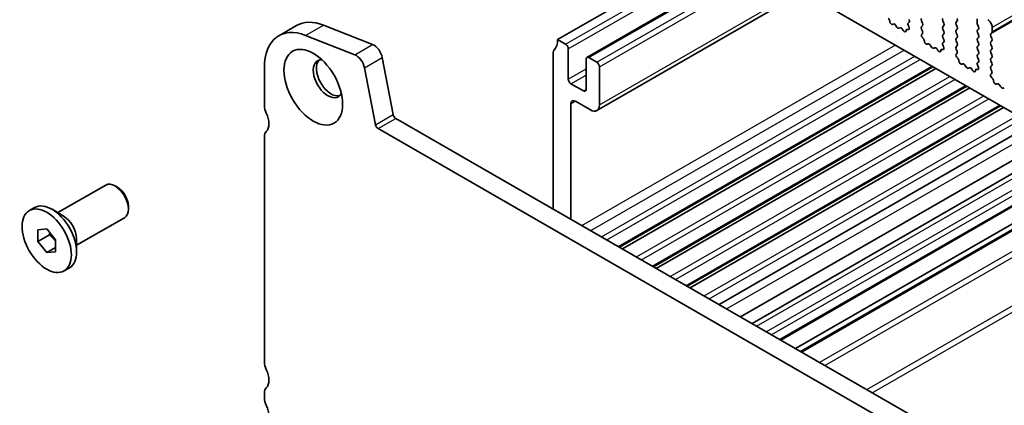
# Model space of a CAD drawing. Units: millimetres. Extents: x 29 to 4174, y 16 to 718.
# Drawn here: x 475 to 554, y 302 to 333 of the extents above; entities that cross this region are included whole.
import ezdxf

# ---------------------------------------------------------------- set-up
doc = ezdxf.new("R2010")
doc.units = ezdxf.units.MM
doc.header["$LTSCALE"] = 2
doc.layers.add('Visible (ISO)', color=7, linetype='Continuous', lineweight=35)
doc.layers.add('Visible Narrow (ISO)', color=7, linetype='Continuous', lineweight=25)

msp = doc.modelspace()

# ---------------------------------------------------------------- linework, layer by layer
at = {"layer": 'Visible (ISO)'}
for p, q in [((531.3314, 338.8808), (603.3148, 297.4283)), ((518.1792, 331.4118), (530.0586, 338.2527)), ((520.5043, 330.0013), (529.8654, 335.392)), ((521.2945, 325.7684), (537.698, 335.2145)), ((551.5546, 333.0805), (551.5546, 332.7371)), ((495.9891, 331.723), (497.4033, 332.5374)), ((499.5396, 332.5626), (503.4453, 331.0287)), ((544.892, 332.6557), (544.8395, 332.6302)), ((545.1765, 332.4122), (545.0726, 332.5622)), ((545.4502, 332.3447), (545.3462, 332.3145)), ((545.6833, 332.1442), (545.6307, 332.2303)), ((546.053, 332.2228), (546.0317, 332.2297)), ((546.1523, 332.8068), (546.0776, 332.7346)), ((546.091, 332.5129), (546.1226, 332.4583)), ((547.213, 332.7192), (547.1281, 332.8989)), ((547.1281, 332.4411), (547.213, 332.523)), ((547.2028, 332.0867), (547.1281, 332.2449)), ((548.8252, 332.9027), (548.91, 332.723)), ((548.91, 332.5268), (548.8252, 332.4449)), ((548.8252, 332.2487), (548.91, 332.069)), ((549.8858, 332.8151), (549.9707, 332.8971)), ((549.9707, 332.4392), (549.8858, 332.6189)), ((549.8858, 332.1611), (549.9707, 332.243)), ((551.5829, 332.6227), (551.6678, 332.443)), ((551.6678, 332.2468), (551.5829, 332.1649)), ((552.7567, 332.0449), (552.7567, 332.3882)), ((498.1254, 331.7482), (502.0311, 330.2143)), ((547.1578, 331.8622), (547.1895, 331.8804)), ((547.2488, 331.5288), (547.2275, 331.5464)), ((548.91, 331.8728), (548.8252, 331.7908)), ((548.8252, 331.5946), (548.91, 331.4149)), ((549.9707, 331.7852), (549.8858, 331.9649)), ((549.8858, 331.5071), (549.9707, 331.589)), ((551.5829, 331.9687), (551.6678, 331.789)), ((551.6678, 331.5928), (551.5829, 331.5108)), ((552.6436, 331.8811), (552.7284, 331.963)), ((552.7284, 331.5052), (552.6436, 331.6849)), ((518.8156, 331.0453), (518.1792, 331.4118)), ((519.0277, 328.2661), (519.0277, 330.6779)), ((547.6497, 331.0677), (547.5972, 331.0421)), ((547.9342, 330.8241), (547.8303, 330.9741)), ((548.2079, 330.7567), (548.1039, 330.7264)), ((548.91, 331.2187), (548.8353, 331.1466)), ((548.8487, 330.9249), (548.8803, 330.8703)), ((549.9707, 331.1312), (549.8858, 331.3108)), ((549.8858, 330.853), (549.9707, 330.935)), ((549.9606, 330.4986), (549.8858, 330.6568)), ((551.5829, 331.3146), (551.6678, 331.135)), ((551.6678, 330.9387), (551.5829, 330.8568)), ((551.5829, 330.6606), (551.6678, 330.4809)), ((552.6436, 331.2271), (552.7284, 331.309)), ((552.7284, 330.8512), (552.6436, 331.0309)), ((552.6436, 330.573), (552.7284, 330.655)), ((504.2261, 329.9816), (505.0951, 325.4513)), ((517.8256, 330.3891), (517.8256, 317.9344)), ((521.2905, 329.6201), (520.6541, 329.9866)), ((548.441, 330.5562), (548.3885, 330.6423)), ((548.8107, 330.6347), (548.7894, 330.6416)), ((549.9155, 330.2741), (549.9472, 330.2923)), ((550.0065, 329.9407), (549.9852, 329.9584)), ((551.6678, 330.2847), (551.5829, 330.2028)), ((551.5829, 330.0066), (551.6678, 329.8269)), ((552.7284, 330.1971), (552.6436, 330.3768)), ((552.6436, 329.919), (552.7284, 330.0009)), ((494.8447, 326.1466), (494.8447, 329.1963)), ((502.8118, 329.1672), (503.6809, 324.637)), ((520.4419, 329.8635), (520.4419, 327.4517)), ((521.5026, 326.2278), (521.5026, 329.2527)), ((523.0966, 314.899), (548.0365, 329.261)), ((523.332, 314.7635), (548.2719, 329.1254)), ((550.4074, 329.4796), (550.3549, 329.454)), ((550.692, 329.2361), (550.588, 329.3861)), ((550.9656, 329.1686), (550.8617, 329.1383)), ((551.6678, 329.6307), (551.593, 329.5585)), ((551.6064, 329.3368), (551.6381, 329.2822)), ((552.7284, 329.5431), (552.6436, 329.7228)), ((552.6436, 329.265), (552.7284, 329.3469)), ((551.1987, 328.9681), (551.1462, 329.0542)), ((551.5684, 329.0466), (551.5471, 329.0535)), ((552.7183, 328.9105), (552.6436, 329.0687)), ((552.6733, 328.6861), (552.7049, 328.7042)), ((552.7642, 328.3527), (552.7429, 328.3703)), ((520.2298, 327.3286), (519.2398, 327.8987)), ((525.794, 313.3457), (550.7339, 327.7076)), ((526.0294, 313.2101), (550.9693, 327.5721)), ((553.1651, 327.8916), (553.1126, 327.866)), ((553.4497, 327.648), (553.3457, 327.798)), ((553.7233, 327.5806), (553.6194, 327.5503)), ((519.2398, 317.12), (519.2398, 326.3045)), ((519.5934, 326.5096), (520.7955, 325.8174)), ((528.4895, 311.7934), (553.4294, 326.1554)), ((528.7268, 311.6568), (553.6667, 326.0187)), ((505.3009, 325.1469), (586.0217, 278.6629)), ((531.0223, 310.3349), (555.9622, 324.6968)), ((494.8447, 305.7488), (494.8447, 323.694)), ((503.8867, 324.3325), (585.5047, 277.3318)), ((532.7375, 309.3472), (557.6774, 323.7091)), ((558.5864, 323.1857), (533.6465, 308.8238)), ((560.8671, 321.8723), (535.9272, 307.5104)), ((562.0594, 321.1857), (537.1195, 306.8238)), ((562.4555, 320.9576), (537.5156, 306.5957)), ((478.3993, 317.648), (482.212, 319.8436)), ((483.1807, 319.6423), (482.9646, 319.7676)), ((484.0212, 318.1827), (484.0212, 317.9329)), ((476.1382, 317.8115), (476.5554, 318.0517)), ((478.8399, 317.3924), (477.9453, 317.9115)), ((479.8964, 315.0483), (483.7091, 317.2438)), ((476.8134, 316.2902), (477.5205, 316.355)), ((476.8134, 315.3462), (476.8134, 316.2902)), ((477.7327, 315.8756), (476.8134, 315.3462)), ((477.5205, 316.355), (478.2276, 315.4758)), ((477.5205, 314.467), (476.8134, 315.3462)), ((478.2276, 315.4758), (478.2276, 314.5318)), ((479.8964, 315.5576), (479.8964, 314.5233)), ((478.2276, 314.8742), (477.5205, 314.467)), ((478.2276, 314.5318), (477.5205, 314.467)), ((478.9029, 313.0106), (479.3201, 313.2508)), ((494.8447, 302.8874), (494.8447, 303.2962))]:
    msp.add_line(p, q, dxfattribs=at)
for centre, major_axis, start_param, end_param in [((544.461, 332.9744), (-0.0998, 0.1733), 3.9108227, 5.285237), ((547.2413, 332.9319), (-0.0998, 0.1733), 0.1438308, 1.430833), ((548.9383, 332.9356), (-0.0998, 0.1733), 0.1438308, 1.430833), ((549.8576, 333.0603), (0.0998, -0.1733), 0.1438308, 1.430833), ((498.7337, 326.9568), (-2.7447, 4.7662), 5.6568005, 7.0705172), ((500.148, 327.7711), (-2.7447, 4.7662), 5.6568005, 6.2831853), ((544.7438, 332.8057), (0.0998, -0.1733), 3.9108227, 6.2431286), ((544.9877, 332.4803), (-0.0998, 0.1733), 4.8562197, 6.2431286), ((545.2614, 332.4941), (0.0998, -0.1733), 4.8562197, 6.143222), ((545.535, 332.1651), (-0.0998, 0.1733), 4.7563131, 6.143222), ((546.0618, 332.0526), (-0.0998, 0.1733), 5.7142047, 7.088619), ((546.1908, 332.5714), (-0.0998, 0.1733), 0.1438308, 1.5752855), ((546.0229, 332.3999), (0.0998, -0.1733), 5.7142047, 7.8584708), ((546.0392, 332.9701), (0.0998, -0.1733), 0.1438308, 1.430833), ((547.2413, 332.2778), (-0.0998, 0.1733), 0.1438308, 1.430833), ((547.0998, 332.6863), (0.0998, -0.1733), 0.1438308, 1.430833), ((548.9383, 332.2816), (-0.0998, 0.1733), 0.1438308, 1.430833), ((548.7969, 332.6901), (0.0998, -0.1733), 0.1438308, 1.430833), ((549.999, 332.6519), (-0.0998, 0.1733), 0.1438308, 1.430833), ((549.8576, 332.4063), (0.0998, -0.1733), 0.1438308, 1.430833), ((551.696, 332.6557), (0.0998, -0.1733), 3.9289245, 4.5724256), ((551.5546, 332.4101), (0.0998, -0.1733), 0.1438308, 1.430833), ((552.4031, 332.5918), (-0.2495, 0.4333), 3.9289245, 5.4997209), ((545.779, 332.2095), (0.0998, -0.1733), 4.7563131, 7.088619), ((547.2576, 331.6888), (-0.0998, 0.1733), 6.2825636, 8.4268297), ((547.0897, 332.0537), (0.0998, -0.1733), 6.2825636, 7.7140183), ((547.2187, 331.3864), (-0.0998, 0.1733), 3.9108227, 5.285237), ((548.9383, 331.6276), (-0.0998, 0.1733), 0.1438308, 1.430833), ((548.7969, 332.036), (0.0998, -0.1733), 0.1438308, 1.430833), ((549.999, 331.9978), (-0.0998, 0.1733), 0.1438308, 1.430833), ((549.999, 331.3438), (-0.0998, 0.1733), 0.1438308, 1.430833), ((549.8576, 331.7523), (0.0998, -0.1733), 0.1438308, 1.430833), ((551.696, 332.0016), (-0.0998, 0.1733), 0.1438308, 1.430833), ((551.696, 331.3476), (-0.0998, 0.1733), 0.1438308, 1.430833), ((551.5546, 331.756), (0.0998, -0.1733), 0.1438308, 1.430833), ((552.7567, 331.7178), (-0.0998, 0.1733), 0.1438308, 1.430833), ((552.6153, 332.1263), (0.0998, -0.1733), 0.1438308, 0.7873319), ((552.6153, 331.4723), (0.0998, -0.1733), 0.1438308, 1.430833), ((503.5537, 330.175), (0.4891, -0.8493), 1.031678, 2.5152078), ((516.765, 332.2262), (0.9981, -1.7332), 0.1438308, 0.7873319), ((518.8156, 330.8), (-0.1497, 0.26), 3.9289245, 5.4997209), ((547.5015, 331.2176), (0.0998, -0.1733), 3.9108227, 6.2431286), ((547.7454, 330.8922), (-0.0998, 0.1733), 4.8562197, 6.2431286), ((548.0191, 330.9061), (0.0998, -0.1733), 4.8562197, 6.143222), ((548.2927, 330.577), (-0.0998, 0.1733), 4.7563131, 6.143222), ((548.8195, 330.4645), (-0.0998, 0.1733), 5.7142047, 7.088619), ((548.9485, 330.9833), (-0.0998, 0.1733), 0.1438308, 1.5752855), ((548.7806, 330.8118), (0.0998, -0.1733), 5.7142047, 7.8584708), ((548.7969, 331.382), (0.0998, -0.1733), 0.1438308, 1.430833), ((549.999, 330.6898), (-0.0998, 0.1733), 0.1438308, 1.430833), ((549.8576, 331.0982), (0.0998, -0.1733), 0.1438308, 1.430833), ((551.696, 330.6935), (-0.0998, 0.1733), 0.1438308, 1.430833), ((551.5546, 331.102), (0.0998, -0.1733), 0.1438308, 1.430833), ((552.7567, 331.0638), (-0.0998, 0.1733), 0.1438308, 1.430833), ((552.6153, 330.8182), (0.0998, -0.1733), 0.1438308, 1.430833), ((502.1395, 329.3606), (0.4891, -0.8493), 1.031678, 2.5152078), ((518.1792, 330.1855), (-0.2495, 0.4333), 0.1438308, 0.7873319), ((520.6541, 329.7413), (-0.1497, 0.26), 5.4997209, 7.0705172), ((548.5367, 330.6214), (0.0998, -0.1733), 4.7563131, 7.088619), ((550.0153, 330.1008), (-0.0998, 0.1733), 6.2825636, 8.4268297), ((549.8474, 330.4657), (0.0998, -0.1733), 6.2825636, 7.7140183), ((549.9764, 329.7983), (-0.0998, 0.1733), 3.9108227, 5.285237), ((551.696, 330.0395), (-0.0998, 0.1733), 0.1438308, 1.430833), ((551.5546, 330.448), (0.0998, -0.1733), 0.1438308, 1.430833), ((552.7567, 330.4098), (-0.0998, 0.1733), 0.1438308, 1.430833), ((552.7567, 329.7557), (-0.0998, 0.1733), 0.1438308, 1.430833), ((552.6153, 330.1642), (0.0998, -0.1733), 0.1438308, 1.430833), ((499.9005, 328.2988), (-0.8234, 1.4299), 5.9181676, 9.7897956), ((500.148, 328.4413), (-0.8234, 1.4299), 0.150268, 2.9913246), ((521.2905, 329.3748), (-0.1497, 0.26), 3.9289245, 5.4997209), ((550.2592, 329.6295), (0.0998, -0.1733), 3.9108227, 6.2431286), ((550.5031, 329.3041), (-0.0998, 0.1733), 4.8562197, 6.2431286), ((550.7768, 329.318), (0.0998, -0.1733), 4.8562197, 6.143222), ((551.0505, 328.989), (-0.0998, 0.1733), 4.7563131, 6.143222), ((551.7062, 329.3953), (-0.0998, 0.1733), 0.1438308, 1.5752855), ((551.5383, 329.2237), (0.0998, -0.1733), 5.7142047, 7.8584708), ((551.5546, 329.7939), (0.0998, -0.1733), 0.1438308, 1.430833), ((552.7567, 329.1017), (-0.0998, 0.1733), 0.1438308, 1.430833), ((552.6153, 329.5102), (0.0998, -0.1733), 0.1438308, 1.430833), ((551.2944, 329.0334), (0.0998, -0.1733), 4.7563131, 7.088619), ((551.5772, 328.8764), (-0.0998, 0.1733), 5.7142047, 7.088619), ((552.773, 328.5127), (-0.0998, 0.1733), 6.2825636, 8.4268297), ((552.6051, 328.8776), (0.0998, -0.1733), 6.2825636, 7.7140183), ((552.7341, 328.2102), (-0.0998, 0.1733), 3.9108227, 5.285237), ((519.2398, 328.144), (-0.1497, 0.26), 0.7873319, 2.3581282), ((553.0169, 328.0415), (0.0998, -0.1733), 3.9108227, 6.2431286), ((553.2609, 327.7161), (-0.0998, 0.1733), 4.8562197, 6.2431286), ((553.5345, 327.73), (0.0998, -0.1733), 4.8562197, 6.143222), ((520.2298, 327.5739), (0.1497, -0.26), 5.4997209, 7.0705172), ((495.5518, 325.7394), (-0.499, 0.8666), 0.7873319, 1.430833), ((519.5934, 326.1009), (-0.2495, 0.4333), 5.4997209, 7.0705172), ((520.7955, 326.635), (0.499, -0.8666), 5.4997209, 7.0705172), ((494.1376, 325.3275), (0.7485, -1.2999), 0.1438308, 1.430833), ((505.3009, 325.3921), (0.1497, -0.26), 4.1732706, 5.4997209), ((503.8867, 324.5778), (0.1497, -0.26), 4.1732706, 5.4997209), ((495.5518, 323.2868), (-0.499, 0.8666), 0.1438308, 0.7873319), ((482.9605, 318.5437), (-0.7485, 1.2999), 3.1415927, 6.2831853), ((483.1774, 318.6686), (-0.5955, 1.0341), 3.9289245, 5.4958534), ((477.9377, 315.6513), (-1.3823, 2.4004), 3.1415927, 6.2831853), ((478.8358, 316.1684), (0.7485, -1.2999), 0.7873319, 2.3542608), ((495.5518, 305.3416), (-0.499, 0.8666), 0.7873319, 1.430833), ((494.1376, 304.9297), (0.7485, -1.2999), 0.1438308, 1.430833), ((495.5518, 302.889), (-0.499, 0.8666), 0.1438308, 0.7873319), ((495.5518, 302.4802), (-0.499, 0.8666), 0.7873319, 1.430833), ((494.1376, 302.0683), (0.7485, -1.2999), 0.1438308, 1.430833)]:
    msp.add_ellipse(centre, major_axis=major_axis, ratio=0.5780931, start_param=start_param, end_param=end_param, dxfattribs=at)
for centre, major_axis in [((498.7337, 327.6269), (1.6468, -2.8597)), ((477.5205, 315.411), (1.3823, -2.4004))]:
    msp.add_ellipse(centre, major_axis=major_axis, ratio=0.5780931, dxfattribs=at)
for points, weights in [([(477.7662, 316.0496), (477.7527, 315.9673), (477.7327, 315.8756)], [1.03958972244, 1.02330594982, 1]), ([(477.7327, 315.8756), (478.0425, 315.6312), (478.2276, 315.3684)], [1, 1.09656875174, 1.0725752364])]:
    msp.add_rational_spline(points, weights, degree=2, dxfattribs=at)
at = {"layer": 'Visible Narrow (ISO)'}
for p, q in [((618.5176, 370.2574), (552.7567, 332.3882)), ((618.5176, 369.9141), (552.7567, 332.0449)), ((618.4045, 369.7503), (552.6436, 331.8811)), ((518.8156, 331.0453), (530.0586, 337.5197)), ((519.0277, 330.6779), (529.2808, 336.5822)), ((521.5026, 329.2527), (534.7767, 336.8968)), ((521.5026, 326.2278), (537.4032, 335.3843)), ((520.6541, 329.9866), (529.953, 335.3415)), ((521.2905, 329.6201), (530.5894, 334.975)), ((498.1254, 331.7482), (499.5396, 332.5626)), ((502.0311, 330.2143), (503.4453, 331.0287)), ((520.1006, 316.6243), (545.0405, 330.9862)), ((502.8118, 329.1672), (504.2261, 329.9816)), ((520.8091, 316.2163), (545.749, 330.5782)), ((521.6576, 315.7277), (546.5975, 330.0896)), ((522.0827, 315.4829), (547.0226, 329.8448)), ((523.0081, 314.95), (547.948, 329.3119)), ((519.0277, 328.2661), (520.4419, 329.0805)), ((519.2398, 327.8987), (520.4419, 328.5909)), ((524.4451, 314.1225), (549.385, 328.4844)), ((524.8549, 313.8865), (549.7948, 328.2484)), ((525.7056, 313.3966), (550.6455, 327.7586)), ((520.2298, 327.3286), (520.4419, 327.4508)), ((527.1425, 312.5691), (552.0824, 326.9311)), ((519.2398, 326.3045), (519.5948, 326.5089)), ((527.5523, 312.3332), (552.4922, 326.6951)), ((528.4011, 311.8444), (553.341, 326.2063)), ((503.6809, 324.637), (505.0951, 325.4513)), ((529.8399, 311.0158), (554.7798, 325.3777)), ((503.8867, 324.3325), (505.3009, 325.1469)), ((530.2497, 310.7798), (555.1896, 325.1418)), ((531.6249, 309.9879), (556.5648, 324.3499)), ((533.997, 308.6219), (558.9369, 322.9839)), ((534.7748, 308.174), (559.7147, 322.5359)), ((560.1398, 322.2911), (535.1999, 307.9292)), ((560.7786, 321.9233), (535.8387, 307.5613)), ((537.6032, 306.5452), (562.5431, 320.9072)), ((563.9573, 320.0928), (539.0174, 305.7308)), ((539.4425, 305.486), (564.3824, 319.848)), ((542.7788, 303.5648), (567.7187, 317.9267)), ((543.2039, 303.32), (568.1438, 317.6819))]:
    msp.add_line(p, q, dxfattribs=at)

doc.saveas('drawing.dxf')
